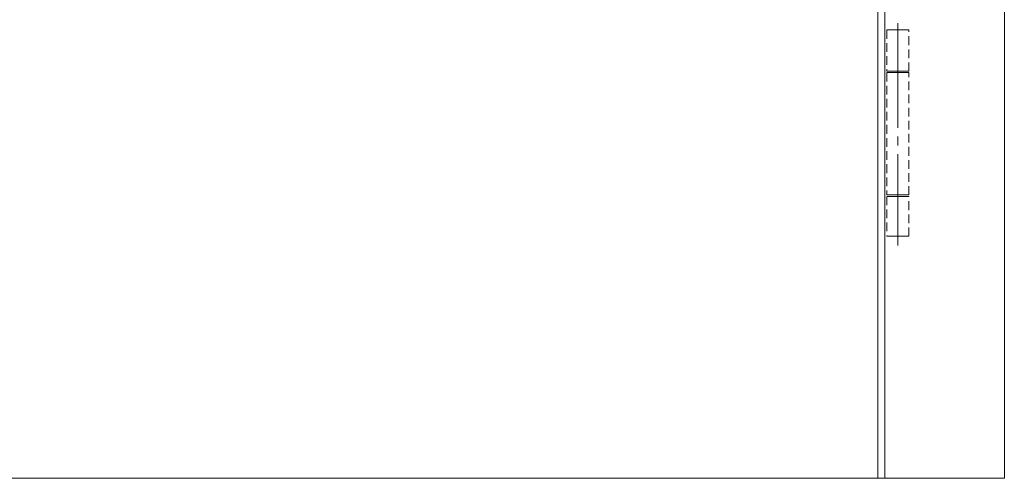
# Model space of a CAD drawing. Units: inches. Extents: x 5 to 589, y 5 to 415.
# Drawn here: x 155 to 298, y 261 to 328 of the extents above; entities that cross this region are included whole.
import ezdxf

# ---------------------------------------------------------------- set-up
doc = ezdxf.new("R2010")
doc.units = ezdxf.units.IN
doc.header["$MEASUREMENT"] = 0
for name, pattern in [('AI-Linetype-276', [1.905, 1.27, -0.635]), ('AI-Linetype-277', [1.905, 1.27, -0.635]), ('AI-Linetype-278', [1.905, 1.27, -0.635]), ('AI-Linetype-279', [1.905, 1.27, -0.635]), ('AI-Linetype-280', [1.905, 1.27, -0.635]), ('AI-Linetype-281', [1.905, 1.27, -0.635]), ('AI-Linetype-282', [1.905, 1.27, -0.635]), ('AI-Linetype-283', [1.905, 1.27, -0.635]), ('AI-Linetype-284', [1.905, 1.27, -0.635]), ('AI-Linetype-285', [1.905, 1.27, -0.635]), ('AI-Linetype-286', [1.905, 1.27, -0.635]), ('AI-Linetype-287', [1.905, 1.27, -0.635]), ('AI-Linetype-288', [1.905, 1.27, -0.635]), ('AI-Linetype-289', [1.905, 1.27, -0.635]), ('AI-Linetype-290', [1.905, 1.27, -0.635]), ('AI-Linetype-291', [1.905, 1.27, -0.635]), ('AI-Linetype-292', [1.905, 1.27, -0.635]), ('AI-Linetype-293', [1.905, 1.27, -0.635]), ('AI-Linetype-294', [1.905, 1.27, -0.635]), ('AI-Linetype-295', [1.905, 1.27, -0.635]), ('AI-Linetype-296', [1.905, 1.27, -0.635]), ('AI-Linetype-297', [1.905, 1.27, -0.635]), ('AI-Linetype-298', [1.905, 1.27, -0.635]), ('AI-Linetype-299', [1.905, 1.27, -0.635]), ('AI-Linetype-300', [1.905, 1.27, -0.635]), ('AI-Linetype-301', [1.905, 1.27, -0.635]), ('AI-Linetype-302', [1.905, 1.27, -0.635]), ('AI-Linetype-303', [1.905, 1.27, -0.635]), ('AI-Linetype-304', [1.905, 1.27, -0.635]), ('AI-Linetype-305', [1.905, 1.27, -0.635]), ('AI-Linetype-43', [19.05, 15.24, -1.27, 1.27, -1.27])]:
    doc.linetypes.add(name, pattern=pattern)
doc.layers.add('Ebene 1', color=7, linetype='Continuous')

msp = doc.modelspace()

# ---------------------------------------------------------------- linework, layer by layer
at = {"layer": 'Ebene 1', "color": 7, "lineweight": 18, "true_color": 0xffffff}
for points in [[(297.87, 261.45), (297.87, 367.65)], [(280.47, 261.45), (280.47, 350.25)], [(279.47, 349.25), (279.47, 261.45)], [(279.47, 261.45), (103.67, 261.45)], [(279.47, 261.45), (280.47, 261.45)], [(297.87, 261.45), (280.47, 261.45)]]:
    msp.add_lwpolyline(points, dxfattribs=at)
at = {"layer": 'Ebene 1', "color": 7, "linetype": 'AI-Linetype-298', "lineweight": 18, "true_color": 0xffffff}
msp.add_lwpolyline([(281.87, 326.65), (281.55, 326.65), (281.27, 326.65), (281.05, 326.65), (280.88, 326.65), (280.79, 326.65), (280.77, 326.65), (280.77, 326.65), (280.82, 326.65), (280.95, 326.65), (281.14, 326.65), (281.4, 326.65), (281.69, 326.65), (282.02, 326.65), (282.37, 326.65), (282.71, 326.65), (283.04, 326.65), (283.34, 326.65), (283.59, 326.65), (283.78, 326.65), (283.91, 326.65), (283.96, 326.65), (283.97, 326.65), (283.94, 326.65), (283.85, 326.65), (283.68, 326.65), (283.46, 326.65), (283.18, 326.65), (282.87, 326.65)], dxfattribs=at)
at = {"layer": 'Ebene 1', "color": 7, "linetype": 'AI-Linetype-304', "lineweight": 18, "true_color": 0xffffff}
msp.add_lwpolyline([(280.77, 326.65), (280.77, 320.65)], dxfattribs=at)
at = {"layer": 'Ebene 1', "color": 7, "linetype": 'AI-Linetype-279', "lineweight": 18, "true_color": 0xffffff}
msp.add_lwpolyline([(281.87, 326.65), (281.87, 326.65)], dxfattribs=at)
at = {"layer": 'Ebene 1', "color": 7, "linetype": 'AI-Linetype-296', "lineweight": 18, "true_color": 0xffffff}
msp.add_lwpolyline([(282.87, 326.65), (281.87, 326.65)], dxfattribs=at)
at = {"layer": 'Ebene 1', "color": 7, "linetype": 'AI-Linetype-43', "lineweight": 18, "true_color": 0xffffff}
msp.add_lwpolyline([(282.37, 327.65), (282.37, 295.3)], dxfattribs=at)
at = {"layer": 'Ebene 1', "color": 7, "linetype": 'AI-Linetype-281', "lineweight": 18, "true_color": 0xffffff}
msp.add_lwpolyline([(282.87, 326.65), (282.87, 326.65)], dxfattribs=at)
at = {"layer": 'Ebene 1', "color": 7, "linetype": 'AI-Linetype-305', "lineweight": 18, "true_color": 0xffffff}
msp.add_lwpolyline([(283.97, 320.65), (283.97, 326.65)], dxfattribs=at)
at = {"layer": 'Ebene 1', "color": 7, "linetype": 'AI-Linetype-299', "lineweight": 18, "true_color": 0xffffff}
msp.add_lwpolyline([(282.87, 320.65), (283.18, 320.65), (283.46, 320.65), (283.69, 320.65), (283.85, 320.65), (283.94, 320.65), (283.97, 320.65), (283.96, 320.65), (283.91, 320.65), (283.78, 320.65), (283.59, 320.65), (283.34, 320.65), (283.04, 320.65), (282.71, 320.65), (282.37, 320.65), (282.02, 320.65), (281.69, 320.65), (281.4, 320.65), (281.14, 320.65), (280.95, 320.65), (280.82, 320.65), (280.77, 320.65), (280.77, 320.65), (280.79, 320.65), (280.88, 320.65), (281.05, 320.65), (281.27, 320.65), (281.55, 320.65), (281.87, 320.65)], dxfattribs=at)
at = {"layer": 'Ebene 1', "color": 7, "linetype": 'AI-Linetype-295', "lineweight": 18, "true_color": 0xffffff}
msp.add_lwpolyline([(281.87, 320.45), (281.55, 320.45), (281.27, 320.45), (281.05, 320.45), (280.88, 320.45), (280.79, 320.45), (280.77, 320.45), (280.77, 320.45), (280.82, 320.45), (280.95, 320.45), (281.14, 320.45), (281.4, 320.45), (281.69, 320.45), (282.02, 320.45), (282.37, 320.45), (282.71, 320.45), (283.04, 320.45), (283.34, 320.45), (283.59, 320.45), (283.78, 320.45), (283.91, 320.45), (283.96, 320.45), (283.97, 320.45), (283.94, 320.45), (283.85, 320.45), (283.68, 320.45), (283.46, 320.45), (283.18, 320.45), (282.87, 320.45)], dxfattribs=at)
at = {"layer": 'Ebene 1', "color": 7, "linetype": 'AI-Linetype-302', "lineweight": 18, "true_color": 0xffffff}
msp.add_lwpolyline([(280.77, 320.45), (280.77, 302.65)], dxfattribs=at)
at = {"layer": 'Ebene 1', "color": 7, "linetype": 'AI-Linetype-278', "lineweight": 18, "true_color": 0xffffff}
msp.add_lwpolyline([(281.87, 320.65), (281.87, 320.65)], dxfattribs=at)
at = {"layer": 'Ebene 1', "color": 7, "linetype": 'AI-Linetype-297', "lineweight": 18, "true_color": 0xffffff}
msp.add_lwpolyline([(282.87, 320.65), (281.87, 320.65)], dxfattribs=at)
at = {"layer": 'Ebene 1', "color": 7, "linetype": 'AI-Linetype-282', "lineweight": 18, "true_color": 0xffffff}
msp.add_lwpolyline([(281.87, 320.45), (281.87, 320.45)], dxfattribs=at)
at = {"layer": 'Ebene 1', "color": 7, "linetype": 'AI-Linetype-293', "lineweight": 18, "true_color": 0xffffff}
msp.add_lwpolyline([(282.87, 320.45), (281.87, 320.45)], dxfattribs=at)
at = {"layer": 'Ebene 1', "color": 7, "linetype": 'AI-Linetype-280', "lineweight": 18, "true_color": 0xffffff}
msp.add_lwpolyline([(282.87, 320.65), (282.87, 320.65)], dxfattribs=at)
at = {"layer": 'Ebene 1', "color": 7, "linetype": 'AI-Linetype-284', "lineweight": 18, "true_color": 0xffffff}
msp.add_lwpolyline([(282.87, 320.45), (282.87, 320.45)], dxfattribs=at)
at = {"layer": 'Ebene 1', "color": 7, "linetype": 'AI-Linetype-303', "lineweight": 18, "true_color": 0xffffff}
msp.add_lwpolyline([(283.97, 302.65), (283.97, 320.45)], dxfattribs=at)
at = {"layer": 'Ebene 1', "color": 7, "linetype": 'AI-Linetype-294', "lineweight": 18, "true_color": 0xffffff}
msp.add_lwpolyline([(282.87, 302.65), (283.18, 302.65), (283.46, 302.65), (283.69, 302.65), (283.85, 302.65), (283.94, 302.65), (283.97, 302.65), (283.96, 302.65), (283.91, 302.65), (283.78, 302.65), (283.59, 302.65), (283.34, 302.65), (283.04, 302.65), (282.71, 302.65), (282.37, 302.65), (282.02, 302.65), (281.69, 302.65), (281.4, 302.65), (281.14, 302.65), (280.95, 302.65), (280.82, 302.65), (280.77, 302.65), (280.77, 302.65), (280.79, 302.65), (280.88, 302.65), (281.05, 302.65), (281.27, 302.65), (281.55, 302.65), (281.87, 302.65)], dxfattribs=at)
at = {"layer": 'Ebene 1', "color": 7, "linetype": 'AI-Linetype-291', "lineweight": 18, "true_color": 0xffffff}
msp.add_lwpolyline([(281.87, 302.45), (281.55, 302.45), (281.27, 302.45), (281.05, 302.45), (280.88, 302.45), (280.79, 302.45), (280.77, 302.45), (280.77, 302.45), (280.82, 302.45), (280.95, 302.45), (281.14, 302.45), (281.4, 302.45), (281.69, 302.45), (282.02, 302.45), (282.37, 302.45), (282.71, 302.45), (283.04, 302.45), (283.34, 302.45), (283.59, 302.45), (283.78, 302.45), (283.91, 302.45), (283.96, 302.45), (283.97, 302.45), (283.94, 302.45), (283.85, 302.45), (283.68, 302.45), (283.46, 302.45), (283.18, 302.45), (282.87, 302.45)], dxfattribs=at)
at = {"layer": 'Ebene 1', "color": 7, "linetype": 'AI-Linetype-300', "lineweight": 18, "true_color": 0xffffff}
msp.add_lwpolyline([(280.77, 302.45), (280.77, 296.65)], dxfattribs=at)
at = {"layer": 'Ebene 1', "color": 7, "linetype": 'AI-Linetype-283', "lineweight": 18, "true_color": 0xffffff}
msp.add_lwpolyline([(281.87, 302.65), (281.87, 302.65)], dxfattribs=at)
at = {"layer": 'Ebene 1', "color": 7, "linetype": 'AI-Linetype-292', "lineweight": 18, "true_color": 0xffffff}
msp.add_lwpolyline([(282.87, 302.65), (281.87, 302.65)], dxfattribs=at)
at = {"layer": 'Ebene 1', "color": 7, "linetype": 'AI-Linetype-277', "lineweight": 18, "true_color": 0xffffff}
msp.add_lwpolyline([(282.87, 302.45), (281.87, 302.45)], dxfattribs=at)
at = {"layer": 'Ebene 1', "color": 7, "linetype": 'AI-Linetype-286', "lineweight": 18, "true_color": 0xffffff}
msp.add_lwpolyline([(281.87, 302.45), (281.87, 302.45)], dxfattribs=at)
at = {"layer": 'Ebene 1', "color": 7, "linetype": 'AI-Linetype-285', "lineweight": 18, "true_color": 0xffffff}
msp.add_lwpolyline([(282.87, 302.65), (282.87, 302.65)], dxfattribs=at)
at = {"layer": 'Ebene 1', "color": 7, "linetype": 'AI-Linetype-288', "lineweight": 18, "true_color": 0xffffff}
msp.add_lwpolyline([(282.87, 302.45), (282.87, 302.45)], dxfattribs=at)
at = {"layer": 'Ebene 1', "color": 7, "linetype": 'AI-Linetype-301', "lineweight": 18, "true_color": 0xffffff}
msp.add_lwpolyline([(283.97, 296.65), (283.97, 302.45)], dxfattribs=at)
at = {"layer": 'Ebene 1', "color": 7, "linetype": 'AI-Linetype-290', "lineweight": 18, "true_color": 0xffffff}
msp.add_lwpolyline([(281.87, 296.65), (281.55, 296.65), (281.27, 296.65), (281.05, 296.65), (280.88, 296.65), (280.79, 296.65), (280.77, 296.65), (280.77, 296.65), (280.82, 296.65), (280.95, 296.65), (281.14, 296.65), (281.4, 296.65), (281.69, 296.65), (282.02, 296.65), (282.37, 296.65), (282.71, 296.65), (283.04, 296.65), (283.34, 296.65), (283.59, 296.65), (283.78, 296.65), (283.91, 296.65), (283.96, 296.65), (283.97, 296.65), (283.94, 296.65), (283.85, 296.65), (283.68, 296.65), (283.46, 296.65), (283.18, 296.65), (282.87, 296.65)], dxfattribs=at)
at = {"layer": 'Ebene 1', "color": 7, "linetype": 'AI-Linetype-276', "lineweight": 18, "true_color": 0xffffff}
msp.add_lwpolyline([(282.87, 296.65), (281.87, 296.65)], dxfattribs=at)
at = {"layer": 'Ebene 1', "color": 7, "linetype": 'AI-Linetype-287', "lineweight": 18, "true_color": 0xffffff}
msp.add_lwpolyline([(281.87, 296.65), (281.87, 296.65)], dxfattribs=at)
at = {"layer": 'Ebene 1', "color": 7, "linetype": 'AI-Linetype-289', "lineweight": 18, "true_color": 0xffffff}
msp.add_lwpolyline([(282.87, 296.65), (282.87, 296.65)], dxfattribs=at)

doc.saveas('drawing.dxf')
